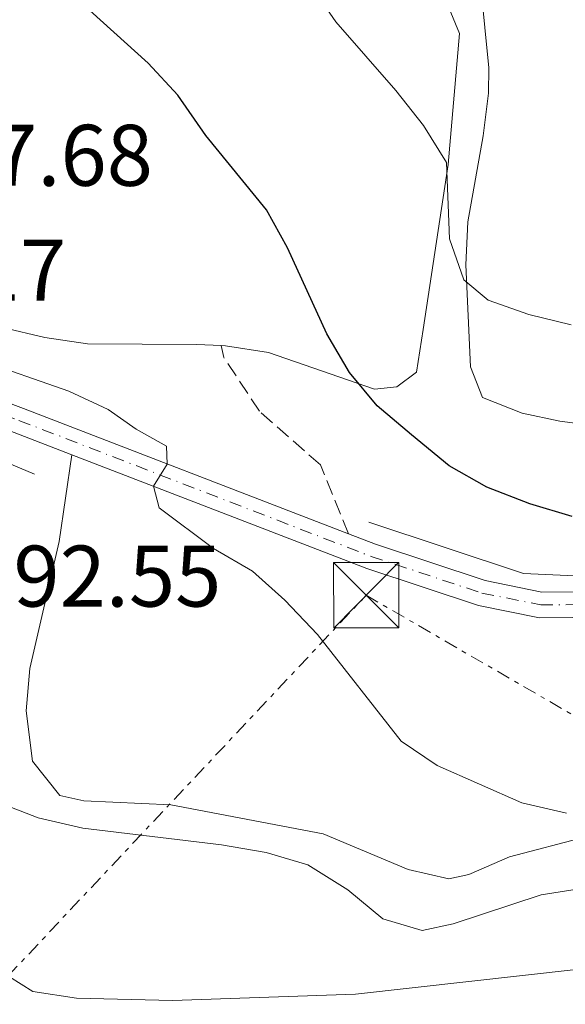
# Model space of a CAD drawing. Units: metres. Extents: x 583515 to 586960, y 4733564 to 4735919.
# Drawn here: x 585841 to 585904, y 4734995 to 4735108 of the extents above; entities that cross this region are included whole.
import ezdxf

# ---------------------------------------------------------------- set-up
doc = ezdxf.new("R2010")
doc.units = ezdxf.units.M
doc.header["$MEASUREMENT"] = 0
for name, pattern in [('DGN Style 3', [2.435890702152634, 1.739921930109024, -0.6959687720436097]), ('DGN Style 4', [2.7856150101045474, 1.391937544087219, -0.6959687720436097, 0.001739921930109024, -0.6959687720436097]), ('DGN Style 7', [3.4798438602180486, 1.565929737098122, -0.6959687720436097, 0.5219765790327072, -0.6959687720436097])]:
    doc.linetypes.add(name, pattern=pattern)
for name, color, linetype, lineweight in [('Acequia sin especificar', 4, 'Continuous', 0), ('Carretera', 9, 'Continuous', 0), ('Cota de punto acotado terreno', 7, 'Continuous', 0), ('Curva de nivel directora', 30, 'Continuous', 30), ('Curva de nivel intermedia', 30, 'Continuous', 0), ('Eje de carretera', 7, 'DGN Style 4', 0), ('Invernadero', 7, 'Continuous', 0), ('Línea  de muro-pared o tapia', 1, 'Continuous', 13), ('Línea blanca (vial)', 7, 'Continuous', 13), ('Línea de cambio de uso (parcela vista)', 92, 'Continuous', 0), ('Línea eléctrica', 6, 'DGN Style 7', 0), ('Senda', 7, 'DGN Style 3', 0), ('Torre eléctrica', 7, 'Continuous', 0)]:
    doc.layers.add(name, color=color, linetype=linetype, lineweight=lineweight)
doc.styles.add('Style-Arial', font='arial.ttf')

# ---------------------------------------------------------------- blocks, each defined once
blk = doc.blocks.new('5TME')
at = {"layer": 'Invernadero', "color": 7, "linetype": 'Continuous', "lineweight": 0}
for p, q in [((-0.375, 0.375), (0.375, -0.375)), ((0.3723, 0.3776), (-0.3716, -0.3784))]:
    blk.add_line(p, q, dxfattribs=at)
at = {"layer": 'Invernadero', "color": 7, "linetype": 'Continuous', "lineweight": 0, "flags": 128}
blk.add_lwpolyline([(-0.375, -0.375), (0.375, -0.375), (0.375, 0.375), (-0.375, 0.375), (-0.3716, -0.3784)], dxfattribs=at)

msp = doc.modelspace()

# ---------------------------------------------------------------- linework, layer by layer
at = {"layer": 'Acequia sin especificar', "color": 4, "linetype": 'Continuous', "lineweight": 0}
msp.add_polyline3d([(585881.04, 4735050.52, 497.7299999999959), (585898.7999999998, 4735044.609999999, 498.7599999999948), (585910.54, 4735044.07, 499.0299999999989), (585925.4400000004, 4735049.180000001, 499.8899999999995), (585966.9800000004, 4735067.710000001, 502.8699999999953), (586005.3600000005, 4735086.77, 504.320000000007), (586032.5800000001, 4735104.230000001, 506.179999999993), (586057.2100000001, 4735128.67, 509.0599999999977), (586087.2000000002, 4735160.539999999, 510.6699999999983), (586112.9800000004, 4735186.869999999, 512.3899999999994), (586125.2999999998, 4735208.09, 514.2299999999959), (586132.75, 4735223.680000001, 514.8300000000017), (586144.2100000001, 4735243.289999999, 515.7400000000052), (586162.1900000004, 4735267.07, 517.4499999999971), (586181.9600000001, 4735285.609999999, 519.2100000000064), (586207.7400000002, 4735312.210000001, 520), (586225.79, 4735328.33, 520.5399999999936), (586229.1500000004, 4735330.41, 520.6100000000006)], dxfattribs=at)
at = {"layer": 'Carretera', "color": 9, "linetype": 'Continuous', "lineweight": 0}
for points in [[(585804.5599999988, 4735077.449999999, 491.6199999999953), (585841.3900000001, 4735063.57, 493.6999999999971), (585878.6900000008, 4735049.16, 497.179999999993), (585881.7899999988, 4735047.96, 496.9100000000035), (585894.3900000007, 4735043.800000001, 497.5500000000029), (585900.8999999996, 4735042.48, 498.3600000000006), (585908.0199999987, 4735042.550000001, 498.5200000000041)], [(585908.250000001, 4735039.59, 498.5200000000041), (585900.6200000001, 4735039.509999999, 498.3600000000006), (585893.6299999985, 4735040.939999999, 497.5500000000029), (585880.7899999997, 4735045.180000001, 496.9100000000035), (585846.9600000002, 4735058.250000001, 494.2299999999959), (585840.3399999995, 4735060.810000001, 493.6999999999971)]]:
    msp.add_polyline3d(points, dxfattribs=at)
at = {"layer": 'Curva de nivel directora', "color": 30, "linetype": 'Continuous', "lineweight": 30, "elevation": 500.0000000000003, "flags": 128}
msp.add_lwpolyline([(585904.3599999992, 4735051.160000003), (585899.4999999999, 4735052.600000001), (585894.5800000002, 4735054.520000001), (585890.2399999995, 4735056.980000002), (585885.9099999999, 4735060.529999999), (585882.0000000006, 4735063.84), (585878.82, 4735067.7), (585876.2199999982, 4735072.109999999), (585871.6999999987, 4735082), (585869.2800000003, 4735086.37), (585862.3199999998, 4735094.910000001), (585859.1100000001, 4735099.52), (585855.7100000004, 4735103.189999999), (585843.8999999998, 4735113.900000001)], dxfattribs=at)
at = {"layer": 'Curva de nivel intermedia', "color": 30, "linetype": 'Continuous', "lineweight": 0, "flags": 128}
for points, elevation in [([(585871.2000000002, 4735116.720000001), (585877.2500000009, 4735107.939999999), (585884.1300000007, 4735100.069999999), (585887.3000000002, 4735096.029999998), (585889.9500000011, 4735091.789999999), (585890.2900000009, 4735083.04), (585891.9400000004, 4735078.319999999), (585894.7400000012, 4735075.99), (585899.4000000014, 4735074.359999998), (585904.2499999995, 4735073.149999999)], 505), ([(585783.7599999999, 4735108.3), (585783.7500000009, 4735101.069999998), (585785.3100000012, 4735096.319999999), (585788.540000001, 4735092.62), (585796.3500000007, 4735085.560000001), (585801.4300000012, 4735082.159999999), (585811.1800000012, 4735078.08), (585826.1800000014, 4735073.209999999), (585836.0600000009, 4735069.199999999), (585846.5999999997, 4735065.55), (585851.1300000005, 4735063.449999998), (585854.3400000002, 4735061.180000001), (585857.8099999992, 4735059.239999999), (585857.9099999998, 4735057.179999999), (585856.3400000007, 4735054.640000001), (585856.9599999998, 4735052.160000001), (585863.2000000004, 4735047.489999999), (585867.6700000009, 4735044.869999999), (585871.3900000001, 4735041.529999998), (585875.150000002, 4735037.59), (585884.740000001, 4735025.369999997), (585888.8700000015, 4735022.560000001), (585898.6000000013, 4735018.28), (585903.7000000019, 4735017.109999998)], 495), ([(585838.4400000013, 4735018.359999998), (585843.0999999995, 4735016.55), (585848.2100000014, 4735015.380000001), (585864.1200000015, 4735013.470000001), (585869.24, 4735012.59), (585874.0400000011, 4735011.179999999), (585878.6100000021, 4735008.279999999), (585882.6399999999, 4735004.949999999), (585887.1600000017, 4735003.619999999), (585890.72, 4735004.399999999), (585900.8099999996, 4735007.73), (585905.8900000004, 4735008.519999999)], 490.0000000000001), ([(585905.1500000004, 4734999.17), (585879.5000000016, 4734996.33), (585858.510000001, 4734995.57), (585847.4700000016, 4734995.859999998), (585842.4900000015, 4734996.619999999), (585838.4200000013, 4734999.130000001)], 485.0000000000001)]:
    msp.add_lwpolyline(points, dxfattribs=dict(at, elevation=elevation))
at = {"layer": 'Eje de carretera', "color": 7, "linetype": 'DGN Style 4', "lineweight": 0}
msp.add_polyline3d([(585750.8409016297, 4735096.710229533, 489.9600000000065), (585757.3999999982, 4735098.380000002, 489.8999999999941), (585762.6900000012, 4735098.279999999, 489.8800000000046), (585768.6499999978, 4735095.77, 489.850000000006), (585776.3999999972, 4735091.2, 490.5000000000001), (585784.1499999989, 4735085.99, 490.6600000000035), (585793.1900000002, 4735081.110000002, 491.1399999999995), (585803.9899999984, 4735076.090000001, 491.6199999999955), (585840.870000001, 4735062.190000001, 493.6999999999972), (585881.2899999976, 4735046.57, 496.9100000000035), (585894.0100000004, 4735042.370000001, 497.550000000003), (585900.7600000005, 4735041.000000001, 498.3600000000007), (585908.1400000011, 4735041.070000002, 498.5200000000041)], dxfattribs=at)
at = {"layer": 'Línea  de muro-pared o tapia', "color": 1, "linetype": 'Continuous', "lineweight": 13, "extrusion": (-0.1461442817602923, -0.2880480121401956, 0.946398537409505), "elevation": -1449073.282152019, "flags": 128}
msp.add_lwpolyline([(-1619964.450265943, 4247336.717712864), (-1620012.846316499, 4247333.095435875), (-1620011.398165112, 4247314.736373876)], dxfattribs=at)
at = {"layer": 'Línea blanca (vial)', "color": 7, "linetype": 'Continuous', "lineweight": 13}
for points in [[(585878.6900000003, 4735049.160000001, 496.6699999999983), (585881.7899999983, 4735047.960000001, 496.9100000000035), (585894.3900000004, 4735043.800000001, 497.550000000003), (585900.8999999991, 4735042.480000001, 498.3600000000007), (585908.0199999983, 4735042.550000002, 498.5200000000041), (585916.9400000009, 4735043.900000002, 499.1600000000034), (585925.079999997, 4735046.340000001, 499.6399999999995), (585937.7500000005, 4735051.710000002, 500.4400000000024), (585988.9099999993, 4735076.590000002, 502.8500000000058), (586011.9800000008, 4735089.470000001, 504.4499999999972), (586029.7199999993, 4735100.180000002, 505.4100000000037), (586037.2299999994, 4735106.25, 506.0599999999978), (586048.9299999984, 4735117.390000002, 507.1799999999931), (586061.1200000013, 4735129.67, 508.300000000003), (586073.6499999972, 4735143.11, 508.9400000000023), (586086.9899999968, 4735156.890000001, 509.8999999999942), (586109.9899999968, 4735180.529999999, 511.9900000000051)], [(585760.8700000016, 4735099.790000003, 489.6900000000024), (585763.0100000007, 4735099.75, 489.6900000000024), (585769.3200000006, 4735097.100000001, 489.850000000006), (585777.1900000008, 4735092.45, 490.5000000000001), (585784.9200000024, 4735087.26, 490.6600000000035), (585793.8500000017, 4735082.430000001, 491.1399999999995), (585804.5599999983, 4735077.449999999, 491.6199999999955), (585841.3899999995, 4735063.570000002, 493.6999999999972), (585878.6900000003, 4735049.160000001, 496.6699999999983)], [(585751.39, 4735095.330000001, 489.850000000006), (585757.5700000003, 4735096.9, 489.6900000000024), (585762.3799999983, 4735096.800000002, 489.6900000000024), (585767.9899999985, 4735094.45, 489.850000000006), (585775.6099999984, 4735089.950000001, 490.5000000000001), (585783.3900000011, 4735084.720000001, 490.6600000000035), (585792.5199999996, 4735079.790000002, 491.1399999999995), (585803.4099999995, 4735074.720000001, 491.6199999999955), (585840.339999999, 4735060.810000001, 493.6999999999972), (585846.9599999996, 4735058.250000002, 494.229999999996)], [(585846.9599999996, 4735058.250000002, 494.229999999996), (585880.7899999992, 4735045.180000001, 496.9100000000035), (585893.629999998, 4735040.940000001, 497.550000000003), (585900.6199999996, 4735039.51, 498.3600000000007), (585908.2500000006, 4735039.59, 498.5200000000041), (585917.5899999992, 4735041.000000001, 499.1600000000034), (585926.0799999983, 4735043.550000001, 499.6399999999995), (585938.9699999987, 4735049.020000001, 500.4400000000024), (585974.0499999998, 4735066.080000003, 502.0899999999967)]]:
    msp.add_polyline3d(points, dxfattribs=at)
at = {"layer": 'Línea de cambio de uso (parcela vista)', "color": 92, "linetype": 'Continuous', "lineweight": 0}
for points in [[(585907.8799999999, 4735061.460000001, 504.9499999999971), (585902.9500000002, 4735062.08, 504.6100000000006), (585898.6200000001, 4735063, 504.3099999999977), (585894.0899999999, 4735064.810000001, 503.9900000000052), (585892.6900000004, 4735068.33, 504.7299999999959), (585892.1600000003, 4735080.029999999, 505.6900000000023), (585892.3899999997, 4735084.99, 506.1699999999983), (585894.1600000003, 4735094.84, 507.3699999999953), (585894.7800000003, 4735099.77, 507.9600000000065), (585894.7999999998, 4735102.65, 508.2599999999948), (585893.4299999997, 4735116.59, 508.8999999999942), (585892.3899999997, 4735137.119999999, 512.1100000000006), (585892.75, 4735142.039999999, 512.9100000000036), (585894.5899999999, 4735151.84, 514.5099999999948), (585894.6500000004, 4735156.850000001, 515.320000000007), (585893.1900000004, 4735159.09, 515.6399999999994), (585890.0899999999, 4735161.119999999, 515.9600000000064), (585872.1799999997, 4735170, 516.2599999999948), (585867.3799999999, 4735173.41, 516.6000000000058), (585864.7599999999, 4735177.57, 517.570000000007), (585864.2400000002, 4735179.119999999, 517.8800000000047), (585863.2100000001, 4735184.060000001, 518.6399999999994), (585863.3099999996, 4735188.949999999, 519.4799999999959), (585865.4100000003, 4735198.470000001, 521.6900000000023)], [(585797.5700000003, 4735119.869999999, 498.8899999999995), (585800.1100000005, 4735120.609999999, 499.1100000000006), (585803.7000000002, 4735124.34, 499.5399999999936), (585807.4100000003, 4735129.100000001, 500.0800000000018), (585810.7699999996, 4735132.689999999, 500.8399999999965), (585814.4800000004, 4735135.980000001, 501.6100000000006), (585815.3399999999, 4735136.58, 501.679999999993), (585820.3499999996, 4735136.939999999, 501.679999999993), (585844.5800000001, 4735128.67, 502.320000000007), (585883.4100000003, 4735114.710000001, 506.2799999999989), (585887.8799999999, 4735112.51, 506.6699999999983), (585889.5199999996, 4735111.27, 506.8099999999977), (585891.4299999997, 4735106.609999999, 506.8600000000006), (585890.1399999997, 4735091.560000001, 504.8899999999995), (585887.2599999999, 4735072.640000001, 502.6399999999995), (585886.4900000002, 4735067.710000001, 501.679999999993), (585884.2400000002, 4735066.039999999, 501.0399999999936), (585881.6699999999, 4735065.779999999, 501.0399999999936), (585869.5099999999, 4735069.970000001, 500.0800000000018), (585864.5899999999, 4735070.76, 499.6900000000023), (585864.0999999996, 4735070.779999999, 499.6600000000035)], [(585864.0999999996, 4735070.779999999, 499.6600000000035), (585861.29, 4735070.91, 499.4400000000023), (585848.7599999999, 4735070.99, 497.5099999999948), (585843.8399999999, 4735071.699999999, 497.2700000000041), (585838.9800000004, 4735072.859999999, 497.070000000007), (585834.1900000004, 4735074.439999999, 496.9100000000035), (585828.2599999999, 4735076.9, 496.7299999999959), (585811.6600000003, 4735084.57, 496.2299999999959), (585797.5899999999, 4735089.699999999, 495.6600000000035), (585795.5999999996, 4735090.51, 495.6199999999953)], [(585960.7400000002, 4734995.140000001, 488.8000000000029), (585956.6799999997, 4734998.34, 489.8999999999942), (585949.4900000002, 4735004.980000001, 492.0500000000029), (585945.29, 4735007.880000001, 493.1000000000058), (585940.6500000004, 4735009.66, 493.8899999999995), (585935.8099999996, 4735010.82, 494.4199999999983), (585923.6600000003, 4735013.58, 494.9900000000052), (585910.9100000003, 4735014.680000001, 494.6699999999983), (585905.9299999997, 4735014.359999999, 494.6699999999983), (585897.1799999997, 4735012.08, 494.6699999999983), (585892.4900000002, 4735010.050000001, 494.6699999999983), (585890.2300000004, 4735009.539999999, 494.6699999999983), (585885.5300000003, 4735010.609999999, 494.5), (585875.7999999998, 4735014.730000001, 493.7100000000065), (585858.3200000003, 4735018.039999999, 492.75), (585848.3399999999, 4735018.5, 492.9900000000052), (585845.5700000003, 4735019.140000001, 493.070000000007), (585842.4299999997, 4735023.08, 493.0500000000029), (585841.7100000001, 4735028.84, 493.3699999999953), (585842.1399999997, 4735033.689999999, 493.7100000000065), (585845.4800000004, 4735048.300000001, 494.8000000000029), (585846.9600000001, 4735058.25, 494.2299999999959)]]:
    msp.add_polyline3d(points, dxfattribs=at)
at = {"layer": 'Línea eléctrica', "color": 6, "linetype": 'DGN Style 7', "lineweight": 0}
msp.add_polyline3d([(585825.3200000013, 4734983.17, 485.3999999999942), (585880.7300000016, 4735042.109999998, 496.3800000000047), (585937.8200000003, 4735009.019999999, 493.570000000007), (586090.8400000008, 4734958.37, 511.070000000007)], dxfattribs=at)
at = {"layer": 'Senda', "color": 7, "linetype": 'DGN Style 3', "lineweight": 0}
msp.add_polyline3d([(585878.6900000003, 4735049.160000001, 497.179999999993), (585875.4699999995, 4735057.08, 498.0599999999978), (585868.5000000001, 4735063.230000001, 497.5399999999936), (585864.3999999985, 4735069.390000002, 497.3099999999978), (585864.1000000013, 4735070.78, 497.5399999999936)], dxfattribs=at)

# ---------------------------------------------------------------- block references
at = {"layer": 'Torre eléctrica', "color": 7, "linetype": 'Continuous', "lineweight": 0, "xscale": 10, "yscale": 10, "zscale": 10}
msp.add_blockref('5TME', (585880.7300000016, 4735042.109999998, 496.3800000000047), dxfattribs=at)

# ---------------------------------------------------------------- texts
at = {"layer": 'Cota de punto acotado terreno', "color": 7, "linetype": 'Continuous', "lineweight": 0, "style": 'Style-Arial'}
for s, p in [('497.68', (585827.1000000006, 4735089.119999999, 497.679999999993)), ('492.17', (585817.1499999994, 4735075.949999999, 492.1699999999983)), ('492.55', (585834.9499999983, 4735040.81, 492.5399999999936))]:
    msp.add_text(s, height=7.000000000000002, dxfattribs=at).set_placement(p)

doc.saveas('drawing.dxf')
